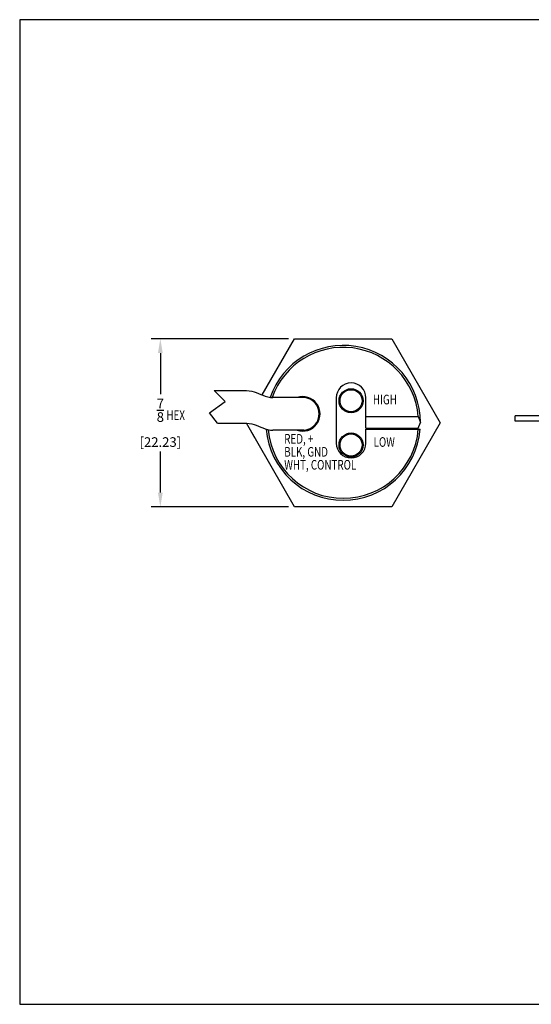
# Model space of a CAD drawing. Extents: x 0 to 7.88, y 0 to 5.12.
# Drawn here: x 0 to 2.66, y 0 to 5.12 of the extents above; entities that cross this region are included whole.
import ezdxf
from ezdxf.enums import TextEntityAlignment as Align

# ---------------------------------------------------------------- set-up
doc = ezdxf.new("R2010")
doc.units = 0
doc.header["$LTSCALE"] = 0.25
doc.header["$MEASUREMENT"] = 0
for name, color, linetype in [('DIMENS', 7, 'CONTINUOUS'), ('FORMAT', 8, 'CONTINUOUS'), ('FORMATTEXT', 7, 'CONTINUOUS'), ('PART', 3, 'CONTINUOUS')]:
    doc.layers.add(name, color=color, linetype=linetype)
doc.styles.add('ROMANS', font='romans.shx', dxfattribs={"width": 0.75})
doc.styles.get("Standard").update_dxf_attribs({"font": 'SIMPLEX.SHX', "width": 0.75})
doc.styles.add('STYLE1', font='romans.shx', dxfattribs={"width": 0.75, "height": 0.225})
doc.styles.add('STYLE2', font='romans.shx', dxfattribs={"height": 0.1})
doc.styles.add('STYLE4', font='romans.shx', dxfattribs={"height": 0.0625})
doc.dimstyles.new('DWYER_STANDARD', dxfattribs={"dimscale": 0.5, "dimtxt": 0.1, "dimasz": 0.15, "dimexe": 0.094, "dimexo": 0.063, "dimgap": 0.09, "dimtad": 0, "dimtih": 1, "dimtoh": 1, "dimdec": 3, "dimrnd": 0.001, "dimzin": 4, "dimdsep": 46, "dimtxsty": 'ROMANS', "dimcen": 0.09, "dimclrd": 256, "dimclre": 256, "dimclrt": 256, "dimadec": 0, "dimazin": 0, "dimtfac": 1, "dimtdec": 3, "dimtofl": 0, "dimtmove": 2, "dimatfit": 3, "dimfxl": 0, "dimtolj": 1, "dimtzin": 4, "dimarcsym": 0})

# ---------------------------------------------------------------- blocks, each defined once
blk = doc.blocks.new('dwyerb')
at = {"layer": 'FORMAT'}
for p, q in [((0, 10.24), (0, 0)), ((15.76, 10.24), (0, 10.24)), ((0, 0), (15.76, 0))]:
    blk.add_line(p, q, dxfattribs=at)
at = {"layer": 'FORMAT', "style": 'STYLE4', "flags": 4}
for tag, p in [('DECTOL', (14.906, 1.7)), ('ANGTOL', (14.267, 1.593))]:
    blk.add_attdef(tag, p, '', height=0.0625, dxfattribs=at)
at = {"layer": 'FORMATTEXT', "style": 'ROMANS', "width": 0.9, "flags": 4}
blk.add_attdef('TOP_FR_NO', text='', height=0.1, dxfattribs=at).set_placement((15.56, 10.269), align=Align.RIGHT)
blk.add_attdef('SIDE_FR_NO', text='', height=0.1, rotation=90, dxfattribs=at).set_placement((15.889, 10.04), align=Align.RIGHT)
at = {"layer": 'FORMATTEXT'}
for tag, height, style, width, p in [('SCALE', 0.1, 'STYLE4', 0.9, (11.602, 1.55)), ('BYD', 0.07, 'STYLE4', 0.75, (9.432, 1.39)), ('RBDN', 0.1, 'STYLE2', 0.75, (5.657, 1.325)), ('DATED', 0.07, 'STYLE4', 0.75, (9.432, 1.28)), ('RBCN', 0.1, 'STYLE2', 0.75, (5.657, 1.075)), ('BYC', 0.07, 'STYLE4', 0.75, (9.432, 1.14)), ('DATEC', 0.07, 'STYLE4', 0.75, (9.432, 1.03)), ('RBBN', 0.1, 'STYLE2', 0.75, (5.657, 0.825)), ('BYB', 0.07, 'STYLE4', 0.75, (9.432, 0.89)), ('DATEB', 0.07, 'STYLE4', 0.75, (9.432, 0.78)), ('RBAN', 0.1, 'STYLE2', 0.75, (5.657, 0.575)), ('BYA', 0.07, 'STYLE4', 0.75, (9.432, 0.64)), ('DATEA', 0.07, 'STYLE4', 0.75, (9.432, 0.53))]:
    blk.add_attdef(tag, text='', height=height, dxfattribs=dict(at, style=style, width=width)).set_placement(p, align=Align.CENTER)
at = {"layer": 'FORMATTEXT', "style": 'STYLE4', "width": 0.9}
blk.add_attdef('WAS_PROJ#', text='', height=0.0625, dxfattribs=at).set_placement((15.56, 1.512), align=Align.RIGHT)
at = {"layer": 'FORMATTEXT', "style": 'STYLE4', "width": 0.75}
for tag, p in [('REVBLKDTEXTTOP', (5.879, 1.395)), ('REVBLKDTEXTBTTM', (5.879, 1.28)), ('REVBLKCTEXTTOP', (5.879, 1.145)), ('REVBLKCTEXTBTTM', (5.879, 1.03)), ('REVBLKBTEXTTOP', (5.879, 0.895)), ('REVBLKBTEXTBTTM', (5.879, 0.78)), ('REVBLKATEXTTOP', (5.879, 0.645)), ('REVBLKATEXTBTTM', (5.879, 0.53))]:
    blk.add_attdef(tag, p, '', height=0.07, dxfattribs=at)
at = {"layer": 'FORMATTEXT', "flags": 4}
for tag, style, width, p in [('MATERIALFR', 'ROMANS', 0.75, (14.297, 1.346)), ('DATE', 'ROMANS', 0.75, (10.057, 1.25)), ('T1L', 'STYLE2', 0.9, (11.602, 1.2)), ('MATERIALDESCR', 'ROMANS', 0.75, (14.297, 1.175)), ('T2L', 'STYLE2', 0.9, (11.602, 1.044)), ('DRAFTER', 'ROMANS', 0.75, (10.057, 0.94)), ('FINISHFR', 'ROMANS', 0.75, (14.297, 0.979)), ('T3L', 'STYLE2', 0.9, (11.602, 0.888)), ('T4L', 'STYLE2', 0.9, (11.602, 0.732)), ('FINISHDESCR', 'ROMANS', 0.75, (14.297, 0.808)), ('T5L', 'STYLE2', 0.9, (11.602, 0.576)), ('T6L', 'STYLE2', 0.9, (11.602, 0.42)), ('APPDBY', 'ROMANS', 0.75, (10.057, 0.32))]:
    blk.add_attdef(tag, text='', height=0.1, dxfattribs=dict(at, style=style, width=width)).set_placement(p, align=Align.CENTER)
at = {"layer": 'FORMATTEXT', "style": 'STYLE1', "width": 0.625, "flags": 4}
blk.add_attdef('DWG_FR#', (13.505, 0.086), '', height=0.2, dxfattribs=at)
blk = doc.blocks.new('*D85')
at = {"layer": 'DIMENS', "lineweight": -2, "ltscale": 0.4}
for p, q in [((1.4, 3.4612), (0.6853, 3.4612)), ((0.7323, 3.3862), (0.7323, 3.1735)), ((0.7323, 2.6612), (0.7323, 2.8739)), ((1.4, 2.5862), (0.6853, 2.5862))]:
    blk.add_line(p, q, dxfattribs=at)
at = {"layer": 'DIMENS', "ltscale": 0.4}
for points in [[(0.7198, 3.3862), (0.7448, 3.3862), (0.7323, 3.4612)], [(0.7198, 2.6612), (0.7448, 2.6612), (0.7323, 2.5862)]]:
    blk.add_solid(points, dxfattribs=at)
at = {"layer": 'DIMENS', "ltscale": 0.4, "insert": (0.7323, 3.0237), "char_height": 0.05, "attachment_point": 5, "style": 'ROMANS'}
blk.add_mtext('\\A1;{\\H1.000000x;\\S7/8;}\\P [22.23]', dxfattribs=at)

msp = doc.modelspace()

# ---------------------------------------------------------------- linework, layer by layer
at = {"layer": 'PART', "color": 7}
for p, q in [((1.26248, 3.16851), (1.43146, 3.4612)), ((1.43146, 3.4612), (1.93664, 3.4612)), ((1.93664, 3.4612), (2.18923, 3.0237)), ((1.06911, 3.13437), (1.01331, 3.19205)), ((1.01331, 3.19205), (1.15235, 3.19205)), ((0.98783, 3.07613), (1.06911, 3.13437)), ((1.46724, 3.15529), (1.31858, 3.15529)), ((1.64755, 3.1537), (1.64755, 2.9187)), ((1.80255, 2.9952), (1.80255, 3.1537)), ((1.02947, 3.02205), (1.15235, 3.02205)), ((1.43146, 2.5862), (1.18022, 3.02135)), ((1.22417, 2.94523), (1.18022, 3.02135)), ((1.80255, 3.0572), (2.07512, 3.0572)), ((2.18923, 3.0237), (1.93664, 2.5862)), ((2.07512, 3.0572), (2.08654, 3.0262)), ((2.07512, 2.9952), (2.08654, 3.0262)), ((2.5795, 3.03234), (2.5795, 3.06034)), ((2.7045, 3.06034), (2.5795, 3.06034)), ((2.7045, 3.03234), (2.5795, 3.03234)), ((1.47984, 2.98529), (1.31858, 2.98529)), ((1.80255, 2.9952), (2.07512, 2.9952)), ((1.80255, 2.9902), (2.08516, 2.9902)), ((1.80255, 2.9187), (1.80255, 2.9902)), ((1.93664, 2.5862), (1.43146, 2.5862))]:
    msp.add_line(p, q, dxfattribs=at)
at = {"layer": 'PART', "color": 7, "ltscale": 0.4}
msp.add_line((1.02947, 3.02205), (0.98783, 3.07613), dxfattribs=at)
for centre, radius in [((1.72505, 3.13852), 0.0625), ((1.72505, 3.13852), 0.0575), ((1.72505, 2.90852), 0.0625), ((1.72505, 2.90852), 0.0575)]:
    msp.add_circle(centre, radius, dxfattribs=at)
at = {"layer": 'PART', "color": 7}
for centre, radius, start, end in [((1.68405, 3.0237), 0.4025, 0.35588, 160.78858), ((1.68405, 3.0237), 0.3925, 4.89617, 160.40056), ((1.72505, 3.1537), 0.0775, 360, 180), ((1.31858, 3.28029), 0.125, 244.98385, 270), ((1.47354, 3.07029), 0.09, 250.81186, 109.18814), ((1.31858, 3.11029), 0.125, 244.98385, 270), ((1.68405, 3.0237), 0.4025, 184.73423, 355.22576), ((1.68405, 3.0237), 0.3925, 185.23421, 355.10383), ((1.72505, 2.9187), 0.0775, 180, 360)]:
    msp.add_arc(centre, radius, start, end, dxfattribs=at)
at = {"layer": 'PART', "color": 7, "ltscale": 0.4}
msp.add_arc((1.47354, 3.07029), 0.08523, 265.76016, 94.23984, dxfattribs=at)
for points in [[(1.15235, 3.19205), (1.17101, 3.19187), (1.20651, 3.19154), (1.24345, 3.17723), (1.26221, 3.16865), (1.26572, 3.16701)], [(1.15235, 3.02205), (1.17101, 3.02187), (1.20651, 3.02154), (1.24345, 3.00723), (1.26221, 2.99865), (1.26572, 2.99701)]]:
    msp.add_open_spline(points, degree=3, knots=[0, 0, 0, 0, 0.05549921, 0.10560429, 0.11722588, 0.11722588, 0.11722588, 0.11722588], dxfattribs=at)

# ---------------------------------------------------------------- block references
at = {"layer": 'FORMAT', "ltscale": 0.4, "xscale": 0.5, "yscale": 0.5, "zscale": 0.5}
msp.add_blockref('dwyerb', (0, 0), dxfattribs=at)

# ---------------------------------------------------------------- texts
at = {"layer": 'DIMENS', "color": 7, "style": 'ROMANS', "width": 0.75}
msp.add_text('HEX', height=0.05, dxfattribs=at).set_placement((0.76368, 3.0384))
at = {"layer": 'PART', "color": 7, "width": 0.75}
for s, p in [('HIGH', (1.83874, 3.11973)), ('RED, +', (1.37718, 2.91553)), ('LOW', (1.84231, 2.89909)), ('BLK, GND', (1.37718, 2.8479)), ('WHT, CONTROL', (1.37718, 2.78047))]:
    msp.add_text(s, height=0.05, dxfattribs=at).set_placement(p)

# ---------------------------------------------------------------- dimensions: what is measured, and where the dimension line sits
at = {"layer": 'DIMENS', "ltscale": 0.4}
dim = msp.add_linear_dim(base=(0.73228, 2.5862), p1=(1.43146, 3.4612), p2=(1.43146, 2.5862), angle=90, dimstyle='DWYER_STANDARD', override={"dimlunit": 5, "dimpost": '\\P'}, dxfattribs=at)
dim.commit()
dim.dimension.update_dxf_attribs({"geometry": '*D85', "text_midpoint": (0.73228, 3.0237)})

doc.saveas('drawing.dxf')
